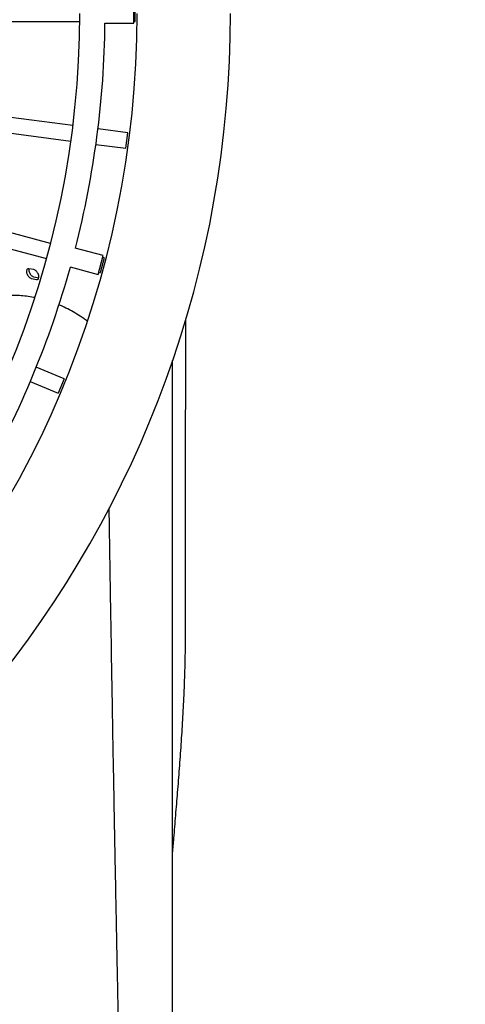
# Model space of a CAD drawing. Units: millimetres. Extents: x 0 to 5115, y 0 to 4200.
# Drawn here: x 1973 to 2019, y 1563 to 1664 of the extents above; entities that cross this region are included whole.
import ezdxf

# ---------------------------------------------------------------- set-up
doc = ezdxf.new("R2010")
doc.units = ezdxf.units.MM
doc.header["$LTSCALE"] = 100
doc.layers.add('SCHWARZ', color=7, linetype='Continuous')
doc.styles.add('SLDTEXTSTYLE3', font='GOTHIC.TTF', dxfattribs={"width": 0.913})
doc.dimstyles.new('SLDDIMSTYLE1', dxfattribs={"dimtxt": 28, "dimasz": 20, "dimexe": 0, "dimexo": 0.0625, "dimgap": 7, "dimtad": 1, "dimdec": 0, "dimrnd": 1e-09, "dimzin": 12, "dimdsep": 46, "dimtxsty": 'SLDTEXTSTYLE3', "dimsah": 1, "dimcen": 0.09, "dimse1": 1, "dimse2": 1, "dimadec": 0, "dimazin": 3, "dimtfac": 1, "dimtdec": 0, "dimtofl": 0, "dimtmove": 0, "dimatfit": 3, "dimfxl": 0, "dimfrac": 2, "dimtolj": 1, "dimtzin": 12, "dimarcsym": 0})

# ---------------------------------------------------------------- blocks, each defined once
blk = doc.blocks.new('_D_7')
at = {"layer": 'SCHWARZ'}
blk.add_line((2287.54, 2226.14), (422.03, 2226.14), dxfattribs=at)
for points in [[(422.03, 2226.14), (442.03, 2222.14), (442.03, 2230.14)], [(2287.54, 2226.14), (2267.54, 2230.14), (2267.54, 2222.14)]]:
    blk.add_solid(points, dxfattribs=at)
at = {"layer": 'SCHWARZ', "insert": (1373.22, 2261.9), "char_height": 28, "attachment_point": 1, "style": 'SLDTEXTSTYLE3'}
blk.add_mtext('1866', dxfattribs=at)
blk = doc.blocks.new('_D_8')
at = {"layer": 'SCHWARZ'}
blk.add_line((2447.54, 851.6), (2447.54, 2048.17), dxfattribs=at)
for points in [[(2447.54, 2048.17), (2443.54, 2028.17), (2451.54, 2028.17)], [(2447.54, 851.6), (2451.54, 871.6), (2443.54, 871.6)]]:
    blk.add_solid(points, dxfattribs=at)
at = {"layer": 'SCHWARZ', "insert": (2411.78, 1507.56), "char_height": 28, "attachment_point": 1, "rotation": 90, "style": 'SLDTEXTSTYLE3'}
blk.add_mtext('1197', dxfattribs=at)
blk = doc.blocks.new('_D_9')
at = {"layer": 'SCHWARZ'}
blk.add_line((2387.54, 1042.52), (2387.54, 1950.28), dxfattribs=at)
for points in [[(2387.54, 1950.28), (2383.54, 1930.28), (2391.54, 1930.28)], [(2387.54, 1042.52), (2391.54, 1062.52), (2383.54, 1062.52)]]:
    blk.add_solid(points, dxfattribs=at)
at = {"layer": 'SCHWARZ', "insert": (2351.78, 1517.64), "char_height": 28, "attachment_point": 1, "rotation": 90, "style": 'SLDTEXTSTYLE3'}
blk.add_mtext('908', dxfattribs=at)

msp = doc.modelspace()

# ---------------------------------------------------------------- linework, layer by layer
at = {"color": 7, "linetype": 'Continuous', "lineweight": 25}
for p, q in [((1985.01, 1663.91), (1985.01, 1665.91)), ((1985.16, 1664.11), (1985.16, 1665.71)), ((1971.96, 1664.11), (1979.46, 1664.11)), ((1982.03, 1663.91), (1985.01, 1663.91)), ((1985.01, 1664.11), (1985.16, 1664.11)), ((1978.76, 1653.4), (1971.32, 1654.38)), ((1971.11, 1652.79), (1978.55, 1651.81)), ((1984.41, 1652.65), (1981.34, 1653.06)), ((1984.2, 1651.07), (1984.41, 1652.65)), ((1981.13, 1651.47), (1984.2, 1651.07)), ((1976.45, 1641.28), (1969.21, 1643.22)), ((1968.79, 1641.68), (1976.04, 1639.74)), ((1981.87, 1640.04), (1978.99, 1640.81)), ((1981.35, 1638.11), (1981.87, 1640.04)), ((1981.96, 1639.81), (1981.55, 1638.26)), ((1981.96, 1639.81), (1981.82, 1639.84)), ((1974.75, 1638.6), (1974.24, 1638.7)), ((1978.47, 1638.88), (1981.35, 1638.11)), ((1981.4, 1638.3), (1981.55, 1638.26)), ((1974.5, 1637.68), (1975.01, 1637.59)), ((1974.73, 1637.87), (1975.24, 1637.77)), ((1989.01, 1490.41), (1989.01, 1629.26)), ((1977.86, 1627.39), (1974.99, 1628.57)), ((1974.38, 1627.09), (1977.24, 1625.91)), ((1977.86, 1627.39), (1977.24, 1625.91))]:
    msp.add_line(p, q, dxfattribs=at)
for radius, start, end in [(100.2, 180, 0), (94.3, 180, 0), (109.8, 281.0906, 0), (96.9, 345.5913, 359.4087), (96.9, 330.5913, 344.4087)]:
    msp.add_arc((1885.16, 1664.91), radius, start, end, dxfattribs=at)
for points, knots in [([(1974.24, 1638.7), (1974.2, 1638.7), (1974.11, 1638.7), (1974.03, 1638.62), (1973.98, 1638.48), (1973.99, 1638.31), (1974.05, 1638.12), (1974.14, 1637.96), (1974.25, 1637.83), (1974.36, 1637.74), (1974.45, 1637.7), (1974.49, 1637.69), (1974.5, 1637.68)], [0, 0, 0, 0, 0.120648, 0.240907, 0.372007, 0.503912, 0.604581, 0.705666, 0.796157, 0.882392, 0.972383, 1, 1, 1, 1]), ([(1974.23, 1638.71), (1974.22, 1638.69), (1974.2, 1638.63), (1974.22, 1638.49), (1974.28, 1638.31), (1974.37, 1638.14), (1974.48, 1638.01), (1974.59, 1637.92), (1974.67, 1637.88), (1974.72, 1637.87), (1974.73, 1637.87)], [0, 0, 0, 0, 0.065949, 0.262063, 0.411879, 0.562315, 0.696959, 0.825212, 0.958993, 1, 1, 1, 1]), ([(1975.01, 1637.59), (1975.06, 1637.58), (1975.14, 1637.58), (1975.22, 1637.66), (1975.26, 1637.79), (1975.25, 1637.98), (1975.19, 1638.18), (1975.09, 1638.35), (1974.98, 1638.48), (1974.86, 1638.57), (1974.79, 1638.59), (1974.75, 1638.6)], [0, 0, 0, 0, 0.11922, 0.238065, 0.367376, 0.498863, 0.619842, 0.723362, 0.813567, 0.899817, 1, 1, 1, 1]), ([(1974.83, 1635.73), (1974.79, 1635.74), (1974.51, 1635.8), (1973.99, 1635.87), (1973.25, 1635.94), (1972.52, 1635.96), (1971.78, 1635.94), (1970.92, 1635.87), (1969.93, 1635.72), (1968.83, 1635.47), (1967.74, 1635.12), (1966.96, 1634.83), (1966.55, 1634.63), (1966.48, 1634.6)], [0, 0, 0, 0, 0.012003, 0.096503, 0.181113, 0.266362, 0.351706, 0.437332, 0.570617, 0.704248, 0.838132, 0.973747, 1, 1, 1, 1]), ([(1980.23, 1633.3), (1980.11, 1633.39), (1979.76, 1633.66), (1979.15, 1634.05), (1978.42, 1634.47), (1977.8, 1634.78), (1977.44, 1634.93), (1977.32, 1634.98)], [0, 0, 0, 0, 0.126268, 0.37577, 0.628752, 0.882289, 1, 1, 1, 1]), ([(1990.34, 1601.45), (1990.34, 1601.66), (1990.34, 1602.24), (1990.34, 1603.26), (1990.34, 1604.53), (1990.34, 1605.92), (1990.34, 1607.31), (1990.34, 1608.72), (1990.34, 1610.15), (1990.34, 1611.65), (1990.35, 1613.22), (1990.35, 1614.86), (1990.35, 1616.67), (1990.35, 1618.64), (1990.35, 1620.74), (1990.35, 1622.8), (1990.35, 1624.81), (1990.36, 1626.6), (1990.36, 1628.17), (1990.36, 1629.54), (1990.36, 1630.84), (1990.36, 1632.09), (1990.36, 1632.97), (1990.36, 1633.44), (1990.36, 1633.5)], [0, 0, 0, 0, 0.019977, 0.0539506, 0.0956504, 0.138978, 0.183981, 0.2262799, 0.270841, 0.3176643, 0.3666962, 0.4178223, 0.4710388, 0.5363772, 0.6018698, 0.6670448, 0.7297355, 0.7896564, 0.8344662, 0.8771041, 0.9175698, 0.9561286, 0.9943622, 1, 1, 1, 1]), ([(1983.49, 1559.06), (1983.49, 1559.18), (1983.48, 1559.79), (1983.46, 1560.64), (1983.43, 1561.85), (1983.41, 1563.06), (1983.38, 1564.27), (1983.36, 1565.48), (1983.34, 1566.45), (1983.31, 1567.67), (1983.29, 1568.63), (1983.27, 1569.85), (1983.25, 1570.82), (1983.23, 1572.03), (1983.21, 1573), (1983.18, 1574.21), (1983.17, 1575.18), (1983.14, 1576.39), (1983.12, 1577.36), (1983.1, 1578.58), (1983.08, 1579.55), (1983.06, 1580.76), (1983.04, 1581.73), (1983.02, 1582.94), (1983, 1583.92), (1982.98, 1585.13), (1982.96, 1586.34), (1982.93, 1587.56), (1982.91, 1588.77), (1982.89, 1589.74), (1982.87, 1590.95), (1982.86, 1591.93), (1982.83, 1593.14), (1982.82, 1594.11), (1982.8, 1595.33), (1982.78, 1596.3), (1982.76, 1597.51), (1982.74, 1598.48), (1982.72, 1599.7), (1982.71, 1600.67), (1982.68, 1601.88), (1982.67, 1602.86), (1982.65, 1604.07), (1982.63, 1605.04), (1982.61, 1606.26), (1982.59, 1607.47), (1982.57, 1608.69), (1982.55, 1609.9), (1982.54, 1610.88), (1982.52, 1612.09), (1982.5, 1613.06), (1982.49, 1613.82), (1982.49, 1614.09), (1982.49, 1614.12)], [0, 0, 0, 0, 0.006612, 0.033062, 0.046286, 0.072736, 0.099185, 0.11241, 0.138859, 0.152084, 0.178533, 0.191758, 0.218207, 0.231431, 0.257881, 0.271105, 0.297555, 0.310779, 0.337229, 0.350453, 0.376903, 0.390127, 0.416577, 0.429801, 0.456251, 0.469475, 0.495925, 0.522374, 0.535599, 0.562048, 0.575273, 0.601722, 0.614946, 0.641396, 0.65462, 0.68107, 0.694294, 0.720744, 0.733968, 0.760418, 0.773642, 0.800092, 0.813316, 0.839766, 0.85299, 0.87944, 0.905889, 0.919114, 0.945563, 0.958788, 0.985237, 0.998461, 1, 1, 1, 1]), ([(1989.01, 1578.64), (1989.05, 1579.15), (1989.16, 1580.43), (1989.33, 1582.52), (1989.53, 1584.9), (1989.72, 1587.34), (1989.9, 1589.82), (1990.06, 1592.33), (1990.18, 1594.7), (1990.27, 1596.91), (1990.32, 1598.96), (1990.34, 1600.47), (1990.34, 1601.3), (1990.34, 1601.45)], [0, 0, 0, 0, 0.072053, 0.178412, 0.284946, 0.393451, 0.502116, 0.611263, 0.720574, 0.807491, 0.894501, 0.981805, 1, 1, 1, 1])]:
    msp.add_open_spline(points, degree=3, knots=knots, dxfattribs=at)

# ---------------------------------------------------------------- dimensions: what is measured, and where the dimension line sits
at = {"layer": 'SCHWARZ'}
dim = msp.add_linear_dim(base=(2287.54, 2226.14), p1=(422.03, 1721.97), p2=(2287.54, 988.54), dimstyle='SLDDIMSTYLE1', dxfattribs=at)
dim.commit()
dim.dimension.update_dxf_attribs({"geometry": '_D_7', "text_midpoint": (1414.6, 2226.14), "dimtype": 160})
for base, p1, p2, picture, middle in [((2447.54, 2048.17), (2140.26, 851.6), (1535.84, 2048.17), '_D_8', (2447.54, 1548.94)), ((2387.54, 1950.28), (2094.61, 1042.52), (1693.27, 1950.28), '_D_9', (2387.54, 1548.67))]:
    dim = msp.add_linear_dim(base=base, p1=p1, p2=p2, angle=90, dimstyle='SLDDIMSTYLE1', dxfattribs=at)
    dim.commit()
    dim.dimension.update_dxf_attribs({"geometry": picture, "text_midpoint": middle, "dimtype": 160})

doc.saveas('drawing.dxf')
